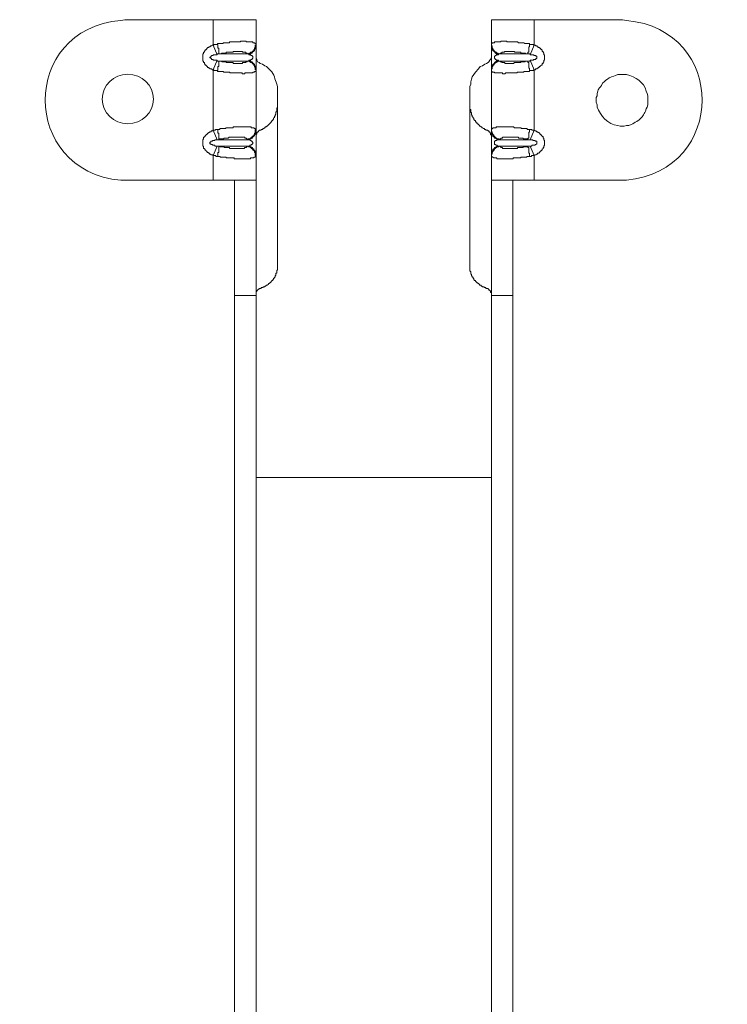
# Model space of a CAD drawing. Units: inches. Extents: x 1338 to 6639, y -5017 to 4471.
# Drawn here: x 3549 to 3650, y -3683 to -3542 of the extents above; entities that cross this region are included whole.
import ezdxf

# ---------------------------------------------------------------- set-up
doc = ezdxf.new("R2010")
doc.units = ezdxf.units.IN
doc.header["$MEASUREMENT"] = 0

# ---------------------------------------------------------------- blocks, each defined once
blk = doc.blocks.new('cbt 70jia 1')
at = {"lineweight": 0}
for p, q in [((-35.62, 65.55), (-16.84, 65.55)), ((-22.99, 65.55), (-22.99, 61.9)), ((-16.84, -216.35), (-16.84, 65.55)), ((16.85, -216.35), (16.85, 65.55)), ((16.85, 65.55), (35.62, 65.55)), ((22.99, 65.55), (22.99, 61.9)), ((-16.84, 62.02), (-16.84, 61.9)), ((16.85, 61.9), (16.85, 62.02)), ((-22.99, 61.9), (-22.42, 60.54)), ((-22.19, 60.66), (-18.09, 60.66)), ((17.99, 60.66), (22.2, 60.66)), ((22.99, 61.9), (22.42, 60.54)), ((-22.99, 58.38), (-22.42, 59.75)), ((-22.19, 59.63), (-18.09, 59.63)), ((17.99, 59.63), (22.2, 59.63)), ((22.99, 58.38), (22.42, 59.75)), ((-22.99, 58.38), (-22.99, 49.73)), ((-16.84, 58.38), (-16.84, 58.26)), ((16.85, 58.26), (16.85, 58.38)), ((22.99, 58.38), (22.99, 49.73)), ((-13.77, 55.65), (-13.77, 29.81)), ((13.77, 29.81), (13.77, 55.65)), ((-22.99, 49.73), (-22.42, 48.36)), ((-16.84, 49.84), (-16.84, 49.73)), ((16.85, 49.73), (16.85, 49.84)), ((22.99, 49.73), (22.42, 48.37)), ((-22.41, 48.37), (-22.18, 48.37)), ((-18.1, 48.37), (-22.19, 48.37)), ((-18.09, 48.37), (-17.86, 48.37)), ((17.88, 48.37), (17.99, 48.37)), ((17.98, 48.37), (22.19, 48.37)), ((22.2, 48.37), (22.43, 48.37)), ((-22.99, 46.09), (-22.42, 47.46)), ((-22.18, 47.46), (-22.41, 47.46)), ((-18.1, 47.46), (-22.19, 47.46)), ((-17.86, 47.46), (-18.09, 47.46)), ((17.99, 47.46), (17.88, 47.46)), ((17.98, 47.46), (22.19, 47.46)), ((22.43, 47.46), (22.2, 47.46)), ((22.99, 46.09), (22.42, 47.46)), ((-22.99, 46.09), (-22.99, 42.56)), ((-16.84, 46.09), (-16.84, 45.97)), ((16.85, 45.97), (16.85, 46.09)), ((22.99, 46.09), (22.99, 42.56)), ((-16.84, 42.56), (-35.62, 42.56)), ((-19.92, -193.36), (-19.92, 42.56)), ((35.62, 42.56), (16.84, 42.56)), ((19.92, -193.36), (19.92, 42.56)), ((-19.92, 26.06), (-16.84, 26.06)), ((19.92, 26.06), (16.84, 26.06)), ((-16.84, 0), (16.84, 0))]:
    blk.add_line(p, q, dxfattribs=at)
for points in [[(-22.98, 61.9), (-22.87, 61.9), (-22.87, 62.02), (-22.41, 62.02)], [(-22.41, 62.02), (-22.3, 62.13), (-21.62, 62.13), (-21.5, 62.25), (-20.71, 62.25), (-20.59, 62.36), (-19.11, 62.36), (-19, 62.48), (-18.32, 62.48), (-18.2, 62.36), (-17.29, 62.36), (-17.29, 62.25), (-17.06, 62.25), (-16.95, 62.13), (-16.84, 62.13), (-16.84, 62.02)], [(-22.41, 62.02), (-22.3, 62.02), (-22.3, 61.45), (-22.18, 61.45), (-22.18, 61.34), (-22.18, 60.77), (-22.18, 60.66)], [(-16.84, 62.02), (-16.95, 61.9), (-16.95, 61.57), (-17.06, 61.45), (-17.06, 61.34), (-17.18, 61.22), (-17.18, 61.11), (-17.29, 61.11), (-17.29, 61), (-17.4, 61), (-17.4, 60.88), (-17.63, 60.88), (-17.63, 60.77), (-17.86, 60.77), (-17.86, 60.66), (-18.09, 60.66)], [(16.85, 62.02), (16.85, 62.13), (16.96, 62.13), (16.96, 62.25), (17.31, 62.25), (17.31, 62.36), (18.22, 62.36), (18.22, 62.48), (19.01, 62.48), (19.13, 62.36), (20.61, 62.36), (20.72, 62.25), (21.52, 62.25), (21.63, 62.13), (22.32, 62.13), (22.32, 62.02)], [(16.85, 62.02), (16.85, 61.79), (16.96, 61.79), (16.96, 61.45), (17.08, 61.45), (17.08, 61.22), (17.19, 61.22), (17.19, 61.11), (17.31, 61.11), (17.31, 61), (17.42, 61), (17.42, 60.88), (17.53, 60.88), (17.65, 60.77), (17.76, 60.77), (17.88, 60.66), (17.99, 60.66)], [(22.32, 62.02), (22.32, 61.68), (22.2, 61.68), (22.2, 61.57), (22.2, 61), (22.2, 60.88), (22.09, 60.88), (22.09, 60.66), (22.2, 60.66)], [(22.32, 62.02), (22.88, 62.02), (22.88, 61.9), (23, 61.9)], [(-22.98, 58.38), (-23.1, 58.38), (-23.21, 58.49), (-23.44, 58.49), (-23.44, 58.61), (-23.55, 58.61), (-23.66, 58.72), (-23.78, 58.72), (-23.78, 58.83), (-23.89, 58.83), (-23.89, 58.95), (-24, 58.95), (-24, 59.06), (-24.12, 59.06), (-24.12, 59.18), (-24.23, 59.18), (-24.23, 59.4), (-24.35, 59.4), (-24.35, 59.63), (-24.46, 59.63), (-24.46, 59.75), (-24.46, 60.54), (-24.46, 60.66), (-24.35, 60.66), (-24.35, 60.88), (-24.23, 60.88), (-24.23, 61.11), (-24.12, 61.11), (-24.12, 61.22), (-24, 61.22), (-24, 61.34), (-23.89, 61.34), (-23.89, 61.45), (-23.78, 61.45), (-23.78, 61.57), (-23.66, 61.57), (-23.55, 61.68), (-23.44, 61.68), (-23.32, 61.79), (-23.21, 61.79), (-23.1, 61.9), (-22.98, 61.9)], [(-22.41, 60.54), (-22.41, 60.66), (-22.18, 60.66)], [(-22.18, 60.66), (-21.85, 60.66), (-21.73, 60.77), (-21.16, 60.77), (-21.05, 60.88), (-20.14, 60.88), (-20.14, 61), (-18.77, 61), (-18.77, 60.88), (-18.32, 60.88), (-18.32, 60.77), (-18.09, 60.77), (-18.09, 60.66)], [(-18.09, 60.66), (-17.86, 60.66), (-17.86, 60.54)], [(-16.84, 61.9), (-16.84, 61.68), (-16.95, 61.57), (-16.95, 61.34), (-17.06, 61.34), (-17.06, 61.11), (-17.18, 61.11), (-17.18, 61), (-17.29, 61), (-17.29, 60.88), (-17.4, 60.88), (-17.4, 60.77), (-17.52, 60.77), (-17.63, 60.66), (-17.86, 60.66), (-17.86, 60.54)], [(16.85, 61.9), (16.85, 61.57), (16.96, 61.45), (16.96, 61.22), (17.08, 61.22), (17.08, 61.11), (17.19, 61.11), (17.19, 61), (17.31, 61), (17.31, 60.88), (17.42, 60.88), (17.42, 60.77), (17.53, 60.77), (17.53, 60.66), (17.88, 60.66), (17.88, 60.54)], [(17.88, 60.54), (17.88, 60.66), (17.99, 60.66)], [(17.99, 60.66), (18.1, 60.66), (18.1, 60.77), (18.33, 60.77), (18.33, 60.88), (18.67, 60.88), (18.79, 61), (20.15, 61), (20.15, 60.88), (21.06, 60.88), (21.06, 60.77), (21.75, 60.77), (21.75, 60.66), (22.2, 60.66)], [(22.2, 60.66), (22.43, 60.66), (22.43, 60.54)], [(23, 61.9), (23.11, 61.9), (23.22, 61.79), (23.34, 61.79), (23.45, 61.68), (23.57, 61.68), (23.57, 61.57), (23.68, 61.57), (23.79, 61.45), (23.91, 61.45), (23.91, 61.34), (24.02, 61.34), (24.02, 61.22), (24.14, 61.22), (24.14, 61), (24.25, 61), (24.25, 60.88), (24.36, 60.77), (24.36, 60.54), (24.48, 60.54), (24.48, 60.43), (24.48, 59.86), (24.48, 59.75), (24.36, 59.75), (24.36, 59.52), (24.25, 59.4), (24.25, 59.29), (24.14, 59.29), (24.14, 59.06), (24.02, 59.06), (23.91, 58.95), (23.79, 58.83), (23.68, 58.83), (23.68, 58.72), (23.57, 58.72), (23.57, 58.61), (23.45, 58.61), (23.34, 58.49), (23.22, 58.49), (23.11, 58.38), (23, 58.38)], [(-22.41, 59.75), (-22.98, 59.75), (-22.98, 59.86), (-23.21, 59.86), (-23.21, 59.97), (-23.32, 59.97), (-23.32, 60.08), (-23.44, 60.08), (-23.44, 60.2), (-23.32, 60.2), (-23.32, 60.31), (-23.21, 60.31), (-23.21, 60.43), (-22.98, 60.43), (-22.98, 60.54), (-22.41, 60.54)], [(-22.18, 59.63), (-22.41, 59.63), (-22.41, 59.75)], [(-22.41, 58.26), (-22.3, 58.26), (-22.3, 58.83), (-22.18, 58.83), (-22.18, 58.95), (-22.18, 59.52), (-22.18, 59.63)], [(-18.09, 59.63), (-18.09, 59.52), (-18.32, 59.52), (-18.32, 59.4), (-18.77, 59.4), (-18.77, 59.29), (-20.14, 59.29), (-20.14, 59.4), (-21.05, 59.4), (-21.16, 59.52), (-21.73, 59.52), (-21.73, 59.63), (-22.18, 59.63)], [(-17.86, 59.75), (-17.86, 59.63), (-18.09, 59.63)], [(-16.84, 58.26), (-16.84, 58.38), (-16.95, 58.38), (-16.95, 58.72), (-17.06, 58.83), (-17.06, 58.95), (-17.18, 59.06), (-17.18, 59.18), (-17.29, 59.18), (-17.29, 59.29), (-17.4, 59.29), (-17.4, 59.4), (-17.63, 59.4), (-17.63, 59.52), (-17.75, 59.52), (-17.86, 59.63), (-18.09, 59.63)], [(-17.86, 60.54), (-17.63, 60.54), (-17.52, 60.43), (-17.4, 60.43), (-17.4, 60.31), (-17.29, 60.31), (-17.29, 59.97), (-17.4, 59.97), (-17.4, 59.86), (-17.52, 59.86), (-17.63, 59.75), (-17.86, 59.75)], [(-16.84, 58.38), (-16.84, 58.61), (-16.95, 58.72), (-16.95, 58.95), (-17.06, 58.95), (-17.06, 59.18), (-17.18, 59.18), (-17.18, 59.29), (-17.29, 59.29), (-17.29, 59.4), (-17.4, 59.4), (-17.4, 59.52), (-17.52, 59.52), (-17.63, 59.63), (-17.86, 59.63), (-17.86, 59.75)], [(16.17, 59.29), (15.94, 59.18), (15.6, 58.95), (15.26, 58.83), (15.03, 58.49), (14.57, 58.04), (14.35, 57.7), (14.12, 57.35), (14.01, 57.01), (13.89, 56.67), (13.89, 56.33), (13.78, 55.99), (13.78, 55.65)], [(16.17, 59.29), (16.4, 59.4), (16.51, 59.52), (16.62, 59.75), (16.74, 59.86), (16.85, 60.08), (16.85, 60.31)], [(16.85, 58.38), (16.85, 58.72), (16.96, 58.83), (16.96, 59.06), (17.08, 59.06), (17.08, 59.18), (17.19, 59.18), (17.19, 59.29), (17.31, 59.29), (17.31, 59.4), (17.42, 59.4), (17.42, 59.52), (17.53, 59.52), (17.53, 59.63), (17.88, 59.63), (17.88, 59.75)], [(16.85, 58.26), (16.85, 58.49), (16.96, 58.49), (16.96, 58.83), (17.08, 58.83), (17.08, 59.06), (17.19, 59.06), (17.19, 59.18), (17.31, 59.18), (17.31, 59.29), (17.42, 59.29), (17.42, 59.4), (17.53, 59.4), (17.65, 59.52), (17.76, 59.52), (17.76, 59.63), (17.99, 59.63)], [(17.88, 59.75), (17.53, 59.75), (17.53, 59.86), (17.42, 59.86), (17.42, 59.97), (17.31, 59.97), (17.31, 60.31), (17.42, 60.31), (17.42, 60.43), (17.53, 60.43), (17.53, 60.54), (17.88, 60.54)], [(17.99, 59.63), (17.88, 59.63), (17.88, 59.75)], [(22.2, 59.63), (21.75, 59.63), (21.63, 59.52), (21.06, 59.52), (21.06, 59.4), (20.15, 59.4), (20.04, 59.29), (18.79, 59.29), (18.79, 59.4), (18.33, 59.4), (18.33, 59.52), (18.1, 59.52), (18.1, 59.63), (17.99, 59.63)], [(22.32, 58.26), (22.32, 58.61), (22.2, 58.61), (22.2, 58.72), (22.2, 59.29), (22.2, 59.4), (22.09, 59.4), (22.09, 59.63), (22.2, 59.63)], [(22.43, 59.75), (22.43, 59.63), (22.2, 59.63)], [(22.43, 60.54), (22.88, 60.54), (23, 60.43), (23.22, 60.43), (23.22, 60.31), (23.34, 60.31), (23.34, 59.97), (23.22, 59.97), (23.22, 59.86), (22.88, 59.86), (22.88, 59.75), (22.43, 59.75)], [(-22.41, 58.26), (-22.87, 58.26), (-22.87, 58.38), (-22.98, 58.38)], [(-16.84, 58.26), (-16.84, 58.15), (-17.06, 58.15), (-17.06, 58.04), (-17.29, 58.04), (-17.29, 57.92), (-18.43, 57.92), (-18.43, 57.81), (-18.77, 57.81), (-18.88, 57.92), (-20.59, 57.92), (-20.59, 58.04), (-21.5, 58.04), (-21.5, 58.15), (-22.3, 58.15), (-22.41, 58.26)], [(22.32, 58.26), (22.32, 58.15), (21.52, 58.15), (21.52, 58.04), (20.61, 58.04), (20.49, 57.92), (18.9, 57.92), (18.79, 57.81), (18.44, 57.81), (18.44, 57.92), (17.31, 57.92), (17.31, 58.04), (16.96, 58.04), (16.96, 58.15), (16.85, 58.15), (16.85, 58.26)], [(23, 58.38), (22.88, 58.38), (22.88, 58.26), (22.32, 58.26)], [(13.78, 53.37), (13.78, 52.69), (13.89, 52.69), (13.89, 52.24), (14.01, 52.24), (14.01, 51.89), (14.12, 51.89), (14.12, 51.67), (14.24, 51.55), (14.24, 51.44), (14.35, 51.44), (14.35, 51.21), (14.46, 51.21), (14.46, 51.1), (14.57, 51.1), (14.57, 50.98), (14.69, 50.87), (14.69, 50.76), (14.8, 50.76), (14.8, 50.64), (14.92, 50.64), (15.03, 50.53), (15.14, 50.41), (15.14, 50.3), (15.26, 50.3), (15.37, 50.19), (15.49, 50.19), (15.49, 50.07), (15.6, 50.07), (15.71, 49.96), (15.83, 49.96), (15.94, 49.84), (16.06, 49.84), (16.06, 49.73), (16.17, 49.73)], [(-22.98, 46.09), (-23.1, 46.2), (-23.32, 46.2), (-23.32, 46.32), (-23.44, 46.32), (-23.55, 46.43), (-23.66, 46.43), (-23.66, 46.55), (-23.78, 46.55), (-23.89, 46.66), (-24, 46.77), (-24.12, 46.89), (-24.12, 47), (-24.23, 47), (-24.23, 47.12), (-24.35, 47.12), (-24.35, 47.46), (-24.46, 47.46), (-24.46, 48.37), (-24.35, 48.48), (-24.35, 48.71), (-24.23, 48.71), (-24.23, 48.82), (-24.12, 48.82), (-24.12, 48.94), (-24, 49.05), (-23.89, 49.16), (-23.78, 49.16), (-23.78, 49.28), (-23.66, 49.28), (-23.66, 49.39), (-23.55, 49.39), (-23.44, 49.51), (-23.32, 49.51), (-23.21, 49.62), (-23.1, 49.62), (-22.98, 49.73)], [(-22.98, 49.73), (-22.64, 49.73), (-22.64, 49.84), (-22.41, 49.84)], [(-22.41, 49.84), (-22.07, 49.84), (-21.96, 49.96), (-21.16, 49.96), (-21.16, 50.07), (-20.14, 50.07), (-20.14, 50.19), (-17.52, 50.19), (-17.52, 50.07), (-17.18, 50.07), (-17.06, 49.96), (-16.95, 49.96), (-16.95, 49.84), (-16.84, 49.84)], [(-22.41, 49.84), (-22.3, 49.84), (-22.3, 49.28), (-22.18, 49.28), (-22.18, 49.16), (-22.18, 48.48), (-22.18, 48.37)], [(-16.84, 49.84), (-16.84, 49.73), (-16.95, 49.73), (-16.95, 49.28), (-17.06, 49.28), (-17.06, 49.05), (-17.18, 49.05), (-17.18, 48.94), (-17.29, 48.94), (-17.29, 48.82), (-17.4, 48.82), (-17.4, 48.71), (-17.52, 48.71), (-17.52, 48.59), (-17.63, 48.59), (-17.75, 48.48), (-17.97, 48.48), (-17.97, 48.37), (-18.09, 48.37)], [(-16.84, 49.73), (-16.84, 49.39), (-16.95, 49.39), (-16.95, 49.16), (-17.06, 49.05), (-17.06, 48.94), (-17.18, 48.94), (-17.18, 48.82), (-17.29, 48.82), (-17.29, 48.71), (-17.4, 48.59), (-17.52, 48.59), (-17.52, 48.48), (-17.75, 48.48), (-17.75, 48.37), (-17.86, 48.37)], [(-16.84, 48.82), (-16.84, 49.16), (-16.72, 49.16), (-16.72, 49.39), (-16.61, 49.39), (-16.61, 49.51), (-16.49, 49.51), (-16.49, 49.62), (-16.38, 49.62), (-16.38, 49.73), (-16.27, 49.73)], [(16.85, 48.82), (16.85, 49.05), (16.74, 49.05), (16.74, 49.28), (16.62, 49.39), (16.62, 49.51), (16.51, 49.51), (16.51, 49.62), (16.4, 49.62), (16.28, 49.73), (16.17, 49.73)], [(16.85, 49.84), (16.96, 49.96), (17.08, 49.96), (17.08, 50.07), (17.53, 50.07), (17.53, 50.19), (20.04, 50.19), (20.15, 50.07), (21.06, 50.07), (21.18, 49.96), (21.97, 49.96), (21.97, 49.84), (22.32, 49.84)], [(16.85, 49.84), (16.85, 49.51), (16.96, 49.51), (16.96, 49.28), (17.08, 49.16), (17.08, 49.05), (17.19, 49.05), (17.19, 48.94), (17.42, 48.71), (17.53, 48.59), (17.65, 48.59), (17.65, 48.48), (17.99, 48.48), (17.99, 48.37)], [(16.85, 49.73), (16.85, 49.28), (16.96, 49.28), (16.96, 49.05), (17.08, 49.05), (17.08, 48.82), (17.19, 48.82), (17.19, 48.71), (17.31, 48.71), (17.31, 48.59), (17.53, 48.59), (17.53, 48.48), (17.65, 48.48), (17.76, 48.37), (17.88, 48.37)], [(22.32, 49.84), (22.32, 49.51), (22.2, 49.39), (22.2, 48.59), (22.09, 48.59), (22.09, 48.37), (22.2, 48.37)], [(22.32, 49.84), (22.66, 49.84), (22.66, 49.73), (23, 49.73)], [(23, 49.73), (23.11, 49.62), (23.22, 49.62), (23.34, 49.51), (23.45, 49.51), (23.57, 49.39), (23.68, 49.39), (23.68, 49.28), (23.79, 49.28), (23.79, 49.16), (23.91, 49.16), (23.91, 49.05), (24.02, 49.05), (24.02, 48.94), (24.14, 48.94), (24.14, 48.82), (24.25, 48.82), (24.25, 48.59), (24.36, 48.59), (24.36, 48.37), (24.48, 48.25), (24.48, 47.57), (24.36, 47.46), (24.36, 47.23), (24.25, 47.23), (24.25, 47.12), (24.14, 47), (24.14, 46.89), (24.02, 46.89), (24.02, 46.77), (23.91, 46.77), (23.91, 46.66), (23.79, 46.66), (23.79, 46.55), (23.68, 46.55), (23.68, 46.43), (23.45, 46.43), (23.45, 46.32), (23.34, 46.32), (23.22, 46.2), (23.11, 46.2), (23, 46.09)], [(-22.41, 47.46), (-22.76, 47.46), (-22.76, 47.57), (-23.1, 47.57), (-23.1, 47.68), (-23.32, 47.68), (-23.32, 47.79), (-23.44, 47.79), (-23.44, 48.02), (-23.32, 48.02), (-23.32, 48.14), (-23.1, 48.14), (-23.1, 48.25), (-22.76, 48.25), (-22.76, 48.37), (-22.41, 48.37)], [(-22.18, 48.37), (-22.07, 48.37), (-22.07, 48.48), (-21.5, 48.48), (-21.39, 48.59), (-20.82, 48.59), (-20.71, 48.71), (-18.43, 48.71), (-18.43, 48.59), (-18.2, 48.59), (-18.2, 48.48), (-18.09, 48.48), (-18.09, 48.37)], [(-17.86, 48.37), (-17.75, 48.37), (-17.63, 48.25), (-17.52, 48.25), (-17.52, 48.14), (-17.4, 48.14), (-17.4, 48.02), (-17.29, 48.02), (-17.29, 47.79), (-17.4, 47.79), (-17.4, 47.68), (-17.52, 47.68), (-17.52, 47.57), (-17.75, 47.57), (-17.75, 47.46), (-17.86, 47.46)], [(17.88, 47.46), (17.76, 47.46), (17.65, 47.57), (17.53, 47.57), (17.42, 47.68), (17.31, 47.68), (17.31, 48.14), (17.42, 48.14), (17.42, 48.25), (17.65, 48.25), (17.65, 48.37), (17.88, 48.37)], [(17.99, 48.37), (18.1, 48.37), (18.1, 48.48), (18.22, 48.48), (18.22, 48.59), (18.44, 48.59), (18.44, 48.71), (20.72, 48.71), (20.72, 48.59), (21.4, 48.59), (21.4, 48.48), (21.97, 48.48), (22.09, 48.37), (22.2, 48.37)], [(22.43, 48.37), (22.77, 48.37), (22.77, 48.25), (23.11, 48.25), (23.11, 48.14), (23.34, 48.14), (23.34, 47.79), (23.22, 47.68), (23.11, 47.68), (23.11, 47.57), (22.66, 47.57), (22.66, 47.46), (22.43, 47.46)], [(-22.41, 45.97), (-22.3, 45.97), (-22.3, 46.55), (-22.18, 46.55), (-22.18, 46.66), (-22.18, 47.34), (-22.18, 47.46)], [(-18.09, 47.46), (-18.09, 47.34), (-18.2, 47.34), (-18.2, 47.23), (-18.43, 47.23), (-18.54, 47.12), (-20.59, 47.12), (-20.71, 47.23), (-21.39, 47.23), (-21.39, 47.34), (-21.96, 47.34), (-22.07, 47.46), (-22.18, 47.46)], [(-16.84, 45.97), (-16.84, 46.09), (-16.95, 46.09), (-16.95, 46.55), (-17.06, 46.55), (-17.06, 46.77), (-17.18, 46.77), (-17.18, 46.89), (-17.29, 46.89), (-17.29, 47), (-17.4, 47), (-17.4, 47.12), (-17.52, 47.12), (-17.52, 47.23), (-17.63, 47.23), (-17.75, 47.34), (-17.86, 47.34), (-17.97, 47.46), (-18.09, 47.46)], [(-16.84, 46.09), (-16.84, 46.43), (-16.95, 46.43), (-16.95, 46.77), (-17.06, 46.77), (-17.06, 46.89), (-17.18, 46.89), (-17.18, 47), (-17.29, 47.12), (-17.4, 47.23), (-17.52, 47.23), (-17.52, 47.34), (-17.63, 47.34), (-17.75, 47.46), (-17.86, 47.46)], [(16.85, 45.97), (16.85, 46.32), (16.96, 46.32), (16.96, 46.55), (17.08, 46.66), (17.08, 46.77), (17.19, 46.77), (17.19, 46.89), (17.31, 47), (17.31, 47.12), (17.42, 47.12), (17.53, 47.23), (17.65, 47.23), (17.65, 47.34), (17.88, 47.34), (17.99, 47.46)], [(16.85, 46.09), (16.85, 46.55), (16.96, 46.55), (16.96, 46.77), (17.08, 46.77), (17.08, 47), (17.19, 47), (17.19, 47.12), (17.31, 47.12), (17.31, 47.23), (17.42, 47.23), (17.53, 47.34), (17.65, 47.34), (17.65, 47.46), (17.88, 47.46)], [(22.2, 47.46), (21.97, 47.46), (21.97, 47.34), (21.4, 47.34), (21.4, 47.23), (20.61, 47.23), (20.61, 47.12), (18.44, 47.12), (18.44, 47.23), (18.22, 47.23), (18.22, 47.34), (18.1, 47.34), (18.1, 47.46), (17.99, 47.46)], [(22.32, 45.97), (22.32, 46.43), (22.2, 46.43), (22.2, 46.55), (22.2, 47.12), (22.2, 47.23), (22.09, 47.23), (22.09, 47.46), (22.2, 47.46)], [(-22.41, 45.97), (-22.53, 45.97), (-22.64, 46.09), (-22.98, 46.09)], [(-16.84, 45.97), (-16.95, 45.97), (-16.95, 45.86), (-17.18, 45.86), (-17.18, 45.75), (-17.63, 45.75), (-17.63, 45.63), (-19.91, 45.63), (-20.02, 45.75), (-21.05, 45.75), (-21.16, 45.86), (-21.96, 45.86), (-21.96, 45.97), (-22.41, 45.97)], [(22.32, 45.97), (21.97, 45.97), (21.86, 45.86), (21.06, 45.86), (21.06, 45.75), (20.04, 45.75), (19.92, 45.63), (17.65, 45.63), (17.65, 45.75), (17.19, 45.75), (17.08, 45.86), (16.96, 45.86), (16.96, 45.97), (16.85, 45.97)], [(23, 46.09), (22.66, 46.09), (22.54, 45.97), (22.32, 45.97)], [(-13.76, 30.04), (-13.76, 29.7), (-13.88, 29.7), (-13.88, 29.24), (-13.99, 29.24), (-13.99, 28.91), (-14.1, 28.91), (-14.1, 28.68), (-14.22, 28.68), (-14.22, 28.56), (-14.33, 28.56), (-14.33, 28.34), (-14.45, 28.34), (-14.45, 28.22), (-14.56, 28.22), (-14.56, 28.11), (-14.67, 28.11), (-14.67, 27.99), (-14.79, 27.99), (-14.79, 27.88), (-14.9, 27.88), (-14.9, 27.77), (-15.02, 27.77), (-15.13, 27.65), (-15.25, 27.54), (-15.36, 27.54), (-15.47, 27.42), (-15.59, 27.42), (-15.59, 27.31), (-15.81, 27.31), (-15.81, 27.2), (-16.04, 27.2), (-16.15, 27.08), (-16.27, 27.08)], [(13.78, 30.04), (13.78, 29.59), (13.89, 29.47), (13.89, 29.13), (14.01, 29.13), (14.01, 28.91), (14.12, 28.79), (14.12, 28.68), (14.24, 28.68), (14.24, 28.56), (14.35, 28.45), (14.35, 28.34), (14.46, 28.22), (14.57, 28.22), (14.57, 28.11), (14.8, 27.88), (14.92, 27.88), (14.92, 27.77), (15.03, 27.77), (15.14, 27.65), (15.14, 27.54), (15.37, 27.54), (15.37, 27.42), (15.49, 27.42), (15.6, 27.31), (15.83, 27.31), (15.83, 27.2), (16.06, 27.2), (16.06, 27.08), (16.17, 27.08)], [(-16.84, 26.29), (-16.84, 26.63), (-16.72, 26.63), (-16.72, 26.74), (-16.61, 26.85), (-16.49, 26.97), (-16.38, 26.97), (-16.38, 27.08), (-16.27, 27.08)], [(16.85, 26.29), (16.85, 26.51), (16.74, 26.51), (16.74, 26.74), (16.62, 26.74), (16.62, 26.85), (16.51, 26.85), (16.51, 26.97), (16.4, 26.97), (16.4, 27.08), (16.17, 27.08)]]:
    blk.add_lwpolyline(points, dxfattribs=at)
blk.add_ellipse((-35.2, 54.19), major_axis=(3.67, 0), ratio=0.963785, dxfattribs=at)
for points, knots in [([(-35.61, 65.55), (-35.61, 65.55), (-36.18, 65.44), (-36.18, 65.44), (-50.68, 64.19), (-50.61, 43.89), (-36.18, 42.56), (-36.18, 42.56), (-35.61, 42.56), (-35.61, 42.56)], [0, 0, 0, 0, 1, 1, 1, 2, 2, 2, 3, 3, 3, 3]), ([(35.62, 42.56), (35.62, 42.56), (36.19, 42.56), (36.19, 42.56), (50.62, 43.96), (50.64, 64.15), (36.19, 65.44), (36.19, 65.44), (35.62, 65.55), (35.62, 65.55)], [0, 0, 0, 0, 1, 1, 1, 2, 2, 2, 3, 3, 3, 3]), ([(-13.76, 55.65), (-13.76, 55.65), (-13.76, 55.99), (-13.76, 55.99), (-13.76, 55.99), (-13.88, 56.33), (-13.88, 56.33), (-14.15, 56.98), (-14.19, 57.8), (-14.79, 58.26), (-14.79, 58.26), (-15.02, 58.49), (-15.02, 58.49), (-15.02, 58.49), (-15.36, 58.83), (-15.36, 58.83), (-15.36, 58.83), (-15.59, 58.95), (-15.59, 58.95), (-15.59, 58.95), (-15.93, 59.18), (-15.93, 59.18), (-15.93, 59.18), (-16.27, 59.29), (-16.27, 59.29), (-16.27, 59.29), (-16.38, 59.4), (-16.38, 59.4), (-16.38, 59.4), (-16.61, 59.52), (-16.61, 59.52), (-16.61, 59.52), (-16.72, 59.75), (-16.72, 59.75), (-16.72, 59.75), (-16.72, 59.86), (-16.72, 59.86), (-16.72, 59.86), (-16.84, 60.08), (-16.84, 60.08), (-16.84, 60.08), (-16.84, 60.31), (-16.84, 60.31)], [0, 0, 0, 0, 1, 1, 1, 2, 2, 2, 3, 3, 3, 4, 4, 4, 5, 5, 5, 6, 6, 6, 7, 7, 7, 8, 8, 8, 9, 9, 9, 10, 10, 10, 11, 11, 11, 12, 12, 12, 13, 13, 13, 14, 14, 14, 14]), ([(39.27, 54.06), (39.27, 54.06), (39.27, 54.63), (39.27, 54.63), (39.27, 54.63), (39.16, 54.96), (39.16, 54.96), (39.16, 54.96), (39.04, 55.31), (39.04, 55.31), (38.67, 56.65), (37.49, 57.35), (36.2, 57.7), (36.2, 57.7), (34.95, 57.7), (34.95, 57.7), (34.95, 57.7), (34.61, 57.58), (34.61, 57.58), (34.61, 57.58), (34.38, 57.47), (34.38, 57.47), (34.38, 57.47), (34.04, 57.35), (34.04, 57.35), (34.04, 57.35), (33.7, 57.24), (33.7, 57.24), (33.7, 57.24), (33.47, 57.01), (33.47, 57.01), (33.47, 57.01), (33.24, 56.9), (33.24, 56.9), (33.24, 56.9), (33.01, 56.67), (33.01, 56.67), (33.01, 56.67), (32.78, 56.44), (32.78, 56.44), (32.25, 55.48), (32.29, 56.04), (31.99, 54.96), (31.99, 54.96), (31.99, 54.63), (31.99, 54.63), (31.99, 54.63), (31.87, 54.4), (31.87, 54.4), (31.87, 54.4), (31.87, 53.72), (31.87, 53.72), (31.87, 53.72), (31.99, 53.37), (31.99, 53.37), (31.99, 53.37), (31.99, 53.03), (31.99, 53.03), (32.47, 51.82), (33.54, 50.5), (34.95, 50.41), (34.95, 50.41), (35.29, 50.3), (35.29, 50.3), (35.29, 50.3), (35.86, 50.3), (35.86, 50.3), (35.86, 50.3), (36.2, 50.41), (36.2, 50.41), (36.2, 50.41), (36.54, 50.41), (36.54, 50.41), (36.54, 50.41), (36.88, 50.53), (36.88, 50.53), (36.88, 50.53), (37.11, 50.64), (37.11, 50.64), (37.11, 50.64), (37.45, 50.87), (37.45, 50.87), (37.45, 50.87), (37.68, 50.98), (37.68, 50.98), (37.68, 50.98), (38.02, 51.21), (38.02, 51.21), (38.46, 51.59), (38.65, 51.94), (38.93, 52.46), (38.93, 52.46), (39.04, 52.8), (39.04, 52.8), (39.04, 52.8), (39.16, 53.03), (39.16, 53.03), (39.16, 53.03), (39.27, 53.37), (39.27, 53.37), (39.27, 53.37), (39.27, 54.06), (39.27, 54.06)], [0, 0, 0, 0, 1, 1, 1, 2, 2, 2, 3, 3, 3, 4, 4, 4, 5, 5, 5, 6, 6, 6, 7, 7, 7, 8, 8, 8, 9, 9, 9, 10, 10, 10, 11, 11, 11, 12, 12, 12, 13, 13, 13, 14, 14, 14, 15, 15, 15, 16, 16, 16, 17, 17, 17, 18, 18, 18, 19, 19, 19, 20, 20, 20, 21, 21, 21, 22, 22, 22, 23, 23, 23, 24, 24, 24, 25, 25, 25, 26, 26, 26, 27, 27, 27, 28, 28, 28, 29, 29, 29, 30, 30, 30, 31, 31, 31, 32, 32, 32, 33, 33, 33, 34, 34, 34, 34]), ([(-13.76, 53.37), (-13.76, 53.37), (-13.76, 52.92), (-13.76, 52.92), (-13.76, 52.92), (-13.88, 52.92), (-13.88, 52.92), (-13.88, 52.92), (-13.88, 52.35), (-13.88, 52.35), (-13.88, 52.35), (-13.99, 52.35), (-13.99, 52.35), (-13.99, 52.35), (-13.99, 52.01), (-13.99, 52.01), (-13.99, 52.01), (-14.1, 51.89), (-14.1, 51.89), (-14.1, 51.89), (-14.1, 51.78), (-14.1, 51.78), (-14.1, 51.78), (-14.22, 51.67), (-14.22, 51.67), (-14.22, 51.67), (-14.22, 51.55), (-14.22, 51.55), (-14.22, 51.55), (-14.33, 51.44), (-14.33, 51.44), (-14.33, 51.44), (-14.33, 51.33), (-14.33, 51.33), (-14.33, 51.33), (-14.45, 51.21), (-14.45, 51.21), (-14.45, 51.21), (-14.45, 51.1), (-14.45, 51.1), (-14.45, 51.1), (-14.56, 51.1), (-14.56, 51.1), (-14.56, 51.1), (-14.56, 50.98), (-14.56, 50.98), (-14.56, 50.98), (-14.67, 50.98), (-14.67, 50.98), (-14.67, 50.98), (-14.67, 50.87), (-14.67, 50.87), (-14.86, 50.68), (-15.05, 50.49), (-15.25, 50.3), (-15.25, 50.3), (-15.36, 50.3), (-15.36, 50.3), (-15.36, 50.3), (-15.36, 50.19), (-15.36, 50.19), (-15.36, 50.19), (-15.47, 50.19), (-15.47, 50.19), (-15.47, 50.19), (-15.59, 50.07), (-15.59, 50.07), (-15.59, 50.07), (-15.7, 50.07), (-15.7, 50.07), (-15.7, 50.07), (-15.7, 49.96), (-15.7, 49.96), (-15.7, 49.96), (-15.81, 49.96), (-15.81, 49.96), (-15.81, 49.96), (-15.93, 49.84), (-15.93, 49.84), (-15.93, 49.84), (-16.04, 49.84), (-16.04, 49.84), (-16.04, 49.84), (-16.15, 49.73), (-16.15, 49.73), (-16.15, 49.73), (-16.27, 49.73), (-16.27, 49.73)], [0, 0, 0, 0, 1, 1, 1, 2, 2, 2, 3, 3, 3, 4, 4, 4, 5, 5, 5, 6, 6, 6, 7, 7, 7, 8, 8, 8, 9, 9, 9, 10, 10, 10, 11, 11, 11, 12, 12, 12, 13, 13, 13, 14, 14, 14, 15, 15, 15, 16, 16, 16, 17, 17, 17, 18, 18, 18, 19, 19, 19, 20, 20, 20, 21, 21, 21, 22, 22, 22, 23, 23, 23, 24, 24, 24, 25, 25, 25, 26, 26, 26, 27, 27, 27, 28, 28, 28, 29, 29, 29, 29])]:
    blk.add_open_spline(points, degree=3, knots=knots, dxfattribs=at)

msp = doc.modelspace()

# ---------------------------------------------------------------- block references
at = {"linetype": 'Continuous', "lineweight": 0}
msp.add_blockref('cbt 70jia 1', (3599.34, -3607.53), dxfattribs=at)

doc.saveas('drawing.dxf')
